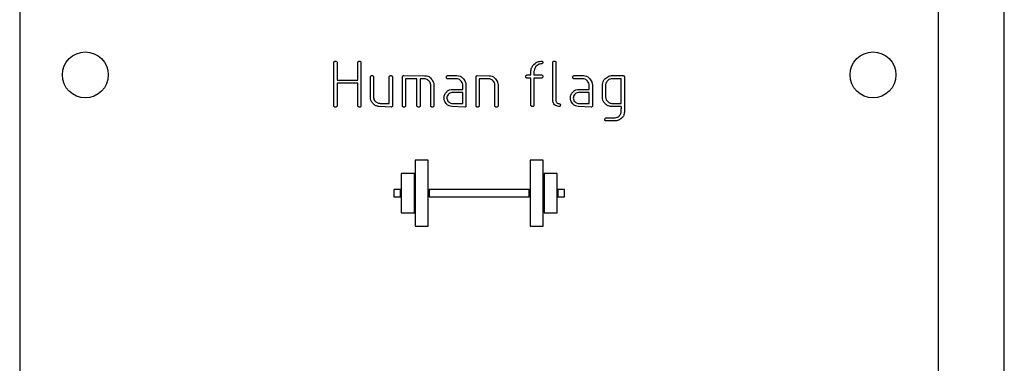
# Model space of a CAD drawing. Units: millimetres. Extents: x -1698 to 114, y 0 to 644.
# Drawn here: x 49 to 49, y 11 to 11 of the extents above; entities that cross this region are included whole.
import ezdxf

# ---------------------------------------------------------------- set-up
doc = ezdxf.new("R2010")
doc.units = ezdxf.units.MM

msp = doc.modelspace()

# ---------------------------------------------------------------- linework, layer by layer
at = {"color": 7, "linetype": 'Continuous', "lineweight": 25}
for p, q in [((48.77433, 8.08769), (48.77433, 13.60769)), ((48.62433, 11.46069), (48.62433, 10.79469)), ((48.76433, 10.79469), (48.76433, 11.46069)), ((48.6722, 11.23295), (48.6722, 11.23962)), ((48.67264, 11.2397), (48.67268, 11.23963)), ((48.67268, 11.23963), (48.67268, 11.23691)), ((48.67584, 11.23691), (48.67584, 11.23962)), ((48.67632, 11.23962), (48.67632, 11.23295)), ((48.70554, 11.2339), (48.70554, 11.23963)), ((48.70599, 11.23971), (48.70602, 11.23964)), ((48.70602, 11.23964), (48.70602, 11.23374)), ((48.67268, 11.23691), (48.67584, 11.23691)), ((48.67776, 11.23446), (48.67776, 11.23742)), ((48.67821, 11.23746), (48.67823, 11.2374)), ((48.67823, 11.2374), (48.67823, 11.23426)), ((48.68063, 11.23336), (48.68063, 11.23743)), ((48.68109, 11.23749), (48.68111, 11.23743)), ((48.68111, 11.23743), (48.68111, 11.23292)), ((48.68264, 11.23295), (48.68264, 11.23743)), ((48.68283, 11.23758), (48.68607, 11.23757)), ((48.68485, 11.2371), (48.68312, 11.2371)), ((48.68312, 11.2371), (48.68312, 11.23294)), ((48.68485, 11.23293), (48.68485, 11.2371)), ((48.68587, 11.2371), (48.68533, 11.2371)), ((48.68533, 11.2371), (48.68533, 11.23294)), ((48.68944, 11.23756), (48.68953, 11.23758)), ((48.69085, 11.2371), (48.68949, 11.2371)), ((48.68953, 11.23758), (48.69095, 11.23758)), ((48.69385, 11.23295), (48.69385, 11.23743)), ((48.69404, 11.23758), (48.69584, 11.23757)), ((48.69575, 11.2371), (48.69433, 11.2371)), ((48.69433, 11.2371), (48.69433, 11.23294)), ((48.70153, 11.23764), (48.7016, 11.23768)), ((48.70219, 11.2372), (48.70159, 11.2372)), ((48.7016, 11.23768), (48.70219, 11.23768)), ((48.70219, 11.23768), (48.70219, 11.23793)), ((48.70219, 11.23303), (48.70219, 11.2372)), ((48.70267, 11.23794), (48.70267, 11.23768)), ((48.70267, 11.23768), (48.70388, 11.23768)), ((48.70389, 11.2372), (48.70267, 11.2372)), ((48.70267, 11.2372), (48.70267, 11.23304)), ((48.70393, 11.23723), (48.70389, 11.2372)), ((48.7087, 11.23756), (48.70879, 11.23758)), ((48.7101, 11.2371), (48.70875, 11.2371)), ((48.70879, 11.23758), (48.71021, 11.23758)), ((48.71598, 11.2371), (48.71455, 11.2371)), ((48.71458, 11.23758), (48.7163, 11.23758)), ((48.71598, 11.23336), (48.71598, 11.2371)), ((48.71646, 11.23743), (48.71646, 11.232)), ((48.67584, 11.23643), (48.67268, 11.23643)), ((48.67268, 11.23643), (48.67268, 11.23295)), ((48.67584, 11.23293), (48.67584, 11.23643)), ((48.68696, 11.23295), (48.68696, 11.23618)), ((48.68744, 11.23623), (48.68744, 11.23294)), ((48.69027, 11.23547), (48.69184, 11.23547)), ((48.69184, 11.23547), (48.69184, 11.23599)), ((48.69232, 11.23624), (48.69232, 11.23294)), ((48.69673, 11.23295), (48.69673, 11.23619)), ((48.69721, 11.23623), (48.69721, 11.23294)), ((48.70952, 11.23547), (48.7111, 11.23547)), ((48.7111, 11.23547), (48.7111, 11.23599)), ((48.71158, 11.23624), (48.71158, 11.23294)), ((48.71311, 11.23446), (48.71311, 11.23623)), ((48.71359, 11.23621), (48.71359, 11.23432)), ((48.69184, 11.23499), (48.69018, 11.23499)), ((48.69184, 11.23336), (48.69184, 11.23499)), ((48.70556, 11.23366), (48.70554, 11.2339)), ((48.7111, 11.23499), (48.70944, 11.23499)), ((48.7111, 11.23336), (48.7111, 11.23499)), ((48.67587, 11.23286), (48.67584, 11.23293)), ((48.68094, 11.23278), (48.6791, 11.23288)), ((48.67924, 11.23336), (48.68063, 11.23336)), ((48.68488, 11.23287), (48.68485, 11.23293)), ((48.69015, 11.23336), (48.69184, 11.23336)), ((48.69215, 11.23278), (48.69015, 11.23288)), ((48.70222, 11.23296), (48.70219, 11.23303)), ((48.71141, 11.23278), (48.7094, 11.23288)), ((48.70941, 11.23336), (48.7111, 11.23336)), ((48.71598, 11.23288), (48.71444, 11.23288)), ((48.71449, 11.23336), (48.71598, 11.23336)), ((48.71599, 11.23274), (48.71598, 11.23288)), ((48.71598, 11.23231), (48.71598, 11.23253)), ((48.71358, 11.23112), (48.71365, 11.23115)), ((48.71484, 11.23068), (48.71364, 11.23068)), ((48.71365, 11.23115), (48.71505, 11.23115)), ((48.68458, 11.22469), (48.68458, 11.21469)), ((48.68658, 11.22469), (48.68458, 11.22469)), ((48.68658, 11.21469), (48.68658, 11.22469)), ((48.70208, 11.22469), (48.70208, 11.21469)), ((48.70408, 11.22469), (48.70208, 11.22469)), ((48.70408, 11.21469), (48.70408, 11.22469)), ((48.68246, 11.22269), (48.68246, 11.21669)), ((48.68446, 11.22269), (48.68246, 11.22269)), ((48.68446, 11.21669), (48.68446, 11.22269)), ((48.70421, 11.22269), (48.70421, 11.21669)), ((48.70621, 11.22269), (48.70421, 11.22269)), ((48.70621, 11.21669), (48.70621, 11.22269)), ((48.68233, 11.22024), (48.68133, 11.22024)), ((48.68133, 11.22024), (48.68133, 11.21914)), ((48.68233, 11.21914), (48.68233, 11.22024)), ((48.70196, 11.22024), (48.68671, 11.22024)), ((48.68671, 11.22024), (48.68671, 11.21914)), ((48.70196, 11.21914), (48.70196, 11.22024)), ((48.70733, 11.22024), (48.70633, 11.22024)), ((48.70633, 11.22024), (48.70633, 11.21914)), ((48.70733, 11.21914), (48.70733, 11.22024)), ((48.68133, 11.21914), (48.68233, 11.21914)), ((48.68671, 11.21914), (48.70196, 11.21914)), ((48.70633, 11.21914), (48.70733, 11.21914)), ((48.68246, 11.21669), (48.68446, 11.21669)), ((48.70421, 11.21669), (48.70621, 11.21669)), ((48.68458, 11.21469), (48.68658, 11.21469)), ((48.70208, 11.21469), (48.70408, 11.21469))]:
    msp.add_line(p, q, dxfattribs=at)
for centre in [(48.63433, 11.23769), (48.75433, 11.23769)]:
    msp.add_circle(centre, 0.0035, dxfattribs=at)
for points, knots in [([(48.6722, 11.23962), (48.67221, 11.23965), (48.67222, 11.23969), (48.67228, 11.23976), (48.67234, 11.23977), (48.67238, 11.23978)], [0, 0, 0, 0, 0.280309, 0.561806, 1, 1, 1, 1]), ([(48.67238, 11.23978), (48.67243, 11.23978), (48.67253, 11.23978), (48.67261, 11.23972), (48.67264, 11.2397)], [0, 0, 0, 0, 0.561185, 1, 1, 1, 1]), ([(48.67584, 11.23962), (48.67585, 11.23964), (48.67588, 11.23969), (48.67596, 11.23977), (48.67603, 11.23978), (48.67607, 11.23978)], [0, 0, 0, 0, 0.281303, 0.562812, 1, 1, 1, 1]), ([(48.67607, 11.23978), (48.67611, 11.23978), (48.67616, 11.23978), (48.67621, 11.23976), (48.67623, 11.23974)], [0, 0, 0, 0, 0.559881, 1, 1, 1, 1]), ([(48.67623, 11.23974), (48.67625, 11.23972), (48.6763, 11.23969), (48.67631, 11.23964), (48.67632, 11.23962)], [0, 0, 0, 0, 0.560684, 1, 1, 1, 1]), ([(48.70252, 11.23914), (48.70273, 11.23935), (48.70312, 11.23972), (48.70365, 11.23977), (48.70388, 11.23978)], [0, 0, 0, 0, 0.558698, 1, 1, 1, 1]), ([(48.70388, 11.23978), (48.70391, 11.23977), (48.70396, 11.23975), (48.70399, 11.23971), (48.704, 11.23969)], [0, 0, 0, 0, 0.5595054, 1, 1, 1, 1]), ([(48.704, 11.23969), (48.70401, 11.23967), (48.70403, 11.23964), (48.70404, 11.2396), (48.70404, 11.23958)], [0, 0, 0, 0, 0.560235, 1, 1, 1, 1]), ([(48.70404, 11.23958), (48.70404, 11.23956), (48.70403, 11.23951), (48.70401, 11.23947), (48.704, 11.23946)], [0, 0, 0, 0, 0.559082, 1, 1, 1, 1]), ([(48.70554, 11.23963), (48.70555, 11.23965), (48.70557, 11.2397), (48.70563, 11.23976), (48.70569, 11.23977), (48.70573, 11.23978)], [0, 0, 0, 0, 0.279733, 0.560564, 1, 1, 1, 1]), ([(48.70573, 11.23978), (48.70578, 11.23978), (48.70587, 11.23978), (48.70595, 11.23973), (48.70599, 11.23971)], [0, 0, 0, 0, 0.5601967, 1, 1, 1, 1]), ([(48.70219, 11.23793), (48.70219, 11.23817), (48.70221, 11.2386), (48.70242, 11.23897), (48.70252, 11.23914)], [0, 0, 0, 0, 0.560816, 1, 1, 1, 1]), ([(48.7027, 11.23841), (48.70269, 11.23835), (48.70267, 11.23824), (48.70267, 11.23812), (48.70267, 11.23807)], [0, 0, 0, 0, 0.559634, 1, 1, 1, 1]), ([(48.70267, 11.23807), (48.70267, 11.23805), (48.70267, 11.238), (48.70267, 11.23796), (48.70267, 11.23794)], [0, 0, 0, 0, 0.560393, 1, 1, 1, 1]), ([(48.70346, 11.2393), (48.70336, 11.23925), (48.70315, 11.23916), (48.70285, 11.23886), (48.70275, 11.23858), (48.7027, 11.23841)], [0, 0, 0, 0, 0.280729, 0.561852, 1, 1, 1, 1]), ([(48.70374, 11.23936), (48.70369, 11.23936), (48.70359, 11.23935), (48.7035, 11.23932), (48.70346, 11.2393)], [0, 0, 0, 0, 0.561194, 1, 1, 1, 1]), ([(48.704, 11.23946), (48.70396, 11.23942), (48.70388, 11.23937), (48.70378, 11.23936), (48.70374, 11.23936)], [0, 0, 0, 0, 0.557352, 1, 1, 1, 1]), ([(48.67776, 11.23742), (48.67776, 11.23745), (48.67778, 11.23749), (48.67784, 11.23756), (48.6779, 11.23757), (48.67794, 11.23758)], [0, 0, 0, 0, 0.28108, 0.561891, 1, 1, 1, 1]), ([(48.67794, 11.23758), (48.678, 11.23758), (48.67808, 11.23757), (48.67818, 11.23753), (48.6782, 11.23749), (48.67821, 11.23746)], [0, 0, 0, 0, 0.5590863, 0.7808991, 1, 1, 1, 1]), ([(48.68063, 11.23743), (48.68065, 11.23747), (48.68069, 11.23755), (48.68077, 11.23757), (48.68081, 11.23758)], [0, 0, 0, 0, 0.559631, 1, 1, 1, 1]), ([(48.68081, 11.23758), (48.68087, 11.23758), (48.68095, 11.23757), (48.68104, 11.23754), (48.68107, 11.23751), (48.68109, 11.23749)], [0, 0, 0, 0, 0.559426, 0.780084, 1, 1, 1, 1]), ([(48.68264, 11.23743), (48.68266, 11.23747), (48.6827, 11.23753), (48.68277, 11.23758), (48.68281, 11.23758), (48.68283, 11.23758)], [0, 0, 0, 0, 0.55797, 0.778552, 1, 1, 1, 1]), ([(48.6864, 11.23698), (48.6863, 11.23702), (48.68613, 11.2371), (48.68595, 11.2371), (48.68587, 11.2371)], [0, 0, 0, 0, 0.558757, 1, 1, 1, 1]), ([(48.68607, 11.23757), (48.68623, 11.23755), (48.68654, 11.23751), (48.68702, 11.2372), (48.68721, 11.23685), (48.68734, 11.23664)], [0, 0, 0, 0, 0.280424, 0.561513, 1, 1, 1, 1]), ([(48.68696, 11.23618), (48.68694, 11.23627), (48.68691, 11.23646), (48.68674, 11.23677), (48.68652, 11.2369), (48.6864, 11.23698)], [0, 0, 0, 0, 0.280992, 0.561344, 1, 1, 1, 1]), ([(48.68734, 11.23664), (48.68736, 11.23656), (48.6874, 11.23643), (48.68743, 11.23629), (48.68744, 11.23623)], [0, 0, 0, 0, 0.559823, 1, 1, 1, 1]), ([(48.68933, 11.23729), (48.68934, 11.23735), (48.68934, 11.23743), (48.68939, 11.23752), (48.68943, 11.23754), (48.68944, 11.23756)], [0, 0, 0, 0, 0.55914, 0.779427, 1, 1, 1, 1]), ([(48.68949, 11.2371), (48.68947, 11.23711), (48.68942, 11.23713), (48.68936, 11.23719), (48.68934, 11.23725), (48.68933, 11.23729)], [0, 0, 0, 0, 0.2808349, 0.5620309, 1, 1, 1, 1]), ([(48.6916, 11.23675), (48.69148, 11.23686), (48.69126, 11.23705), (48.69098, 11.23708), (48.69085, 11.2371)], [0, 0, 0, 0, 0.560099, 1, 1, 1, 1]), ([(48.69095, 11.23758), (48.69111, 11.23756), (48.69142, 11.23752), (48.6919, 11.2372), (48.6921, 11.23686), (48.69222, 11.23664)], [0, 0, 0, 0, 0.280277, 0.561219, 1, 1, 1, 1]), ([(48.69184, 11.23599), (48.69184, 11.23614), (48.69183, 11.23642), (48.69167, 11.23665), (48.6916, 11.23675)], [0, 0, 0, 0, 0.560886, 1, 1, 1, 1]), ([(48.69222, 11.23664), (48.69225, 11.23657), (48.69229, 11.23644), (48.69231, 11.2363), (48.69232, 11.23624)], [0, 0, 0, 0, 0.5595357, 1, 1, 1, 1]), ([(48.69385, 11.23743), (48.69388, 11.23747), (48.69391, 11.23753), (48.69399, 11.23758), (48.69402, 11.23758), (48.69404, 11.23758)], [0, 0, 0, 0, 0.557591, 0.778121, 1, 1, 1, 1]), ([(48.69615, 11.23699), (48.69608, 11.23703), (48.69595, 11.23709), (48.69581, 11.2371), (48.69575, 11.2371)], [0, 0, 0, 0, 0.559853, 1, 1, 1, 1]), ([(48.69584, 11.23757), (48.69599, 11.23755), (48.6963, 11.23751), (48.69678, 11.2372), (48.69699, 11.23685), (48.69711, 11.23664)], [0, 0, 0, 0, 0.280282, 0.561221, 1, 1, 1, 1]), ([(48.69673, 11.23619), (48.69671, 11.23628), (48.69668, 11.23647), (48.6965, 11.23678), (48.69628, 11.23691), (48.69615, 11.23699)], [0, 0, 0, 0, 0.280621, 0.56091, 1, 1, 1, 1]), ([(48.69711, 11.23664), (48.69713, 11.23656), (48.69718, 11.23643), (48.6972, 11.23629), (48.69721, 11.23623)], [0, 0, 0, 0, 0.559784, 1, 1, 1, 1]), ([(48.70142, 11.23739), (48.70142, 11.23744), (48.70143, 11.23754), (48.7015, 11.23761), (48.70153, 11.23764)], [0, 0, 0, 0, 0.561662, 1, 1, 1, 1]), ([(48.70159, 11.2372), (48.70156, 11.2372), (48.70152, 11.23722), (48.70145, 11.23729), (48.70143, 11.23735), (48.70142, 11.23739)], [0, 0, 0, 0, 0.280106, 0.561144, 1, 1, 1, 1]), ([(48.70388, 11.23768), (48.7039, 11.23767), (48.70395, 11.23765), (48.70401, 11.23759), (48.70402, 11.23752), (48.70403, 11.23748)], [0, 0, 0, 0, 0.28031, 0.560326, 1, 1, 1, 1]), ([(48.70403, 11.23748), (48.70403, 11.23743), (48.70402, 11.23733), (48.70396, 11.23726), (48.70393, 11.23723)], [0, 0, 0, 0, 0.5620676, 1, 1, 1, 1]), ([(48.70859, 11.23729), (48.70859, 11.23735), (48.7086, 11.23743), (48.70865, 11.23752), (48.70868, 11.23754), (48.7087, 11.23756)], [0, 0, 0, 0, 0.55914, 0.779427, 1, 1, 1, 1]), ([(48.70875, 11.2371), (48.70872, 11.23711), (48.70868, 11.23713), (48.70861, 11.23719), (48.7086, 11.23725), (48.70859, 11.23729)], [0, 0, 0, 0, 0.2808349, 0.5620309, 1, 1, 1, 1]), ([(48.71085, 11.23675), (48.71073, 11.23686), (48.71052, 11.23705), (48.71023, 11.23708), (48.7101, 11.2371)], [0, 0, 0, 0, 0.560099, 1, 1, 1, 1]), ([(48.71021, 11.23758), (48.71036, 11.23756), (48.71067, 11.23752), (48.71115, 11.2372), (48.71135, 11.23686), (48.71148, 11.23664)], [0, 0, 0, 0, 0.280277, 0.561219, 1, 1, 1, 1]), ([(48.7111, 11.23599), (48.71109, 11.23614), (48.71108, 11.23642), (48.71092, 11.23665), (48.71085, 11.23675)], [0, 0, 0, 0, 0.560886, 1, 1, 1, 1]), ([(48.71148, 11.23664), (48.7115, 11.23657), (48.71155, 11.23644), (48.71157, 11.2363), (48.71158, 11.23624)], [0, 0, 0, 0, 0.5595357, 1, 1, 1, 1]), ([(48.71311, 11.23623), (48.71313, 11.23639), (48.71317, 11.2367), (48.7135, 11.23718), (48.71387, 11.23738), (48.71409, 11.23749)], [0, 0, 0, 0, 0.280408, 0.561371, 1, 1, 1, 1]), ([(48.71409, 11.23697), (48.71395, 11.23686), (48.71369, 11.23666), (48.71362, 11.23634), (48.71359, 11.23621)], [0, 0, 0, 0, 0.5588248, 1, 1, 1, 1]), ([(48.71409, 11.23749), (48.71418, 11.23752), (48.71434, 11.23757), (48.7145, 11.23758), (48.71458, 11.23758)], [0, 0, 0, 0, 0.560011, 1, 1, 1, 1]), ([(48.71455, 11.2371), (48.71446, 11.23709), (48.7143, 11.23708), (48.71416, 11.237), (48.71409, 11.23697)], [0, 0, 0, 0, 0.5595326, 1, 1, 1, 1]), ([(48.7163, 11.23758), (48.71633, 11.23757), (48.71637, 11.23757), (48.71643, 11.23752), (48.71645, 11.23746), (48.71646, 11.23743)], [0, 0, 0, 0, 0.2811394, 0.5618409, 1, 1, 1, 1]), ([(48.68897, 11.23418), (48.68899, 11.23437), (48.68903, 11.23475), (48.68939, 11.23517), (48.68982, 11.23543), (48.69012, 11.23546), (48.69027, 11.23547)], [0, 0, 0, 0, 0.279633, 0.559348, 0.779588, 1, 1, 1, 1]), ([(48.70822, 11.23418), (48.70824, 11.23437), (48.70829, 11.23475), (48.70864, 11.23517), (48.70907, 11.23543), (48.70937, 11.23546), (48.70952, 11.23547)], [0, 0, 0, 0, 0.279633, 0.559348, 0.779588, 1, 1, 1, 1]), ([(48.67779, 11.23405), (48.67778, 11.23413), (48.67776, 11.23427), (48.67776, 11.2344), (48.67776, 11.23446)], [0, 0, 0, 0, 0.559446, 1, 1, 1, 1]), ([(48.67825, 11.23325), (48.67812, 11.23338), (48.67791, 11.23361), (48.67782, 11.23392), (48.67779, 11.23405)], [0, 0, 0, 0, 0.559666, 1, 1, 1, 1]), ([(48.67823, 11.23426), (48.67825, 11.23415), (48.67828, 11.23394), (48.67851, 11.23363), (48.67875, 11.2335), (48.67889, 11.23342)], [0, 0, 0, 0, 0.279808, 0.560897, 1, 1, 1, 1]), ([(48.68904, 11.23377), (48.68902, 11.23384), (48.68898, 11.23398), (48.68897, 11.23411), (48.68897, 11.23418)], [0, 0, 0, 0, 0.5601189, 1, 1, 1, 1]), ([(48.69015, 11.23288), (48.69001, 11.2329), (48.68972, 11.23294), (48.6893, 11.23325), (48.68914, 11.23357), (48.68904, 11.23377)], [0, 0, 0, 0, 0.280235, 0.561364, 1, 1, 1, 1]), ([(48.68967, 11.23476), (48.68959, 11.23466), (48.68944, 11.23449), (48.68942, 11.23426), (48.68941, 11.23417)], [0, 0, 0, 0, 0.559071, 1, 1, 1, 1]), ([(48.68941, 11.23417), (48.68943, 11.23405), (48.68946, 11.23383), (48.68966, 11.23358), (48.68989, 11.23341), (48.69007, 11.23338), (48.69015, 11.23336)], [0, 0, 0, 0, 0.27935, 0.559428, 0.779761, 1, 1, 1, 1]), ([(48.69018, 11.23499), (48.69007, 11.23497), (48.68989, 11.23493), (48.68974, 11.23481), (48.68967, 11.23476)], [0, 0, 0, 0, 0.5599548, 1, 1, 1, 1]), ([(48.70646, 11.23288), (48.70634, 11.2329), (48.7061, 11.23293), (48.70582, 11.23313), (48.70562, 11.23338), (48.70558, 11.23357), (48.70556, 11.23366)], [0, 0, 0, 0, 0.279651, 0.559677, 0.779919, 1, 1, 1, 1]), ([(48.70602, 11.23374), (48.70603, 11.23369), (48.70605, 11.23359), (48.70614, 11.23342), (48.70627, 11.23337), (48.70634, 11.23333)], [0, 0, 0, 0, 0.280999, 0.561972, 1, 1, 1, 1]), ([(48.70829, 11.23377), (48.70827, 11.23384), (48.70823, 11.23398), (48.70823, 11.23411), (48.70822, 11.23418)], [0, 0, 0, 0, 0.56009, 1, 1, 1, 1]), ([(48.7094, 11.23288), (48.70926, 11.2329), (48.70898, 11.23294), (48.70856, 11.23325), (48.70839, 11.23357), (48.70829, 11.23377)], [0, 0, 0, 0, 0.280297, 0.561345, 1, 1, 1, 1]), ([(48.70892, 11.23476), (48.70884, 11.23466), (48.7087, 11.23449), (48.70868, 11.23426), (48.70867, 11.23417)], [0, 0, 0, 0, 0.559134, 1, 1, 1, 1]), ([(48.70867, 11.23417), (48.70868, 11.23405), (48.70871, 11.23383), (48.70891, 11.23358), (48.70915, 11.23341), (48.70932, 11.23338), (48.70941, 11.23336)], [0, 0, 0, 0, 0.279377, 0.559482, 0.779837, 1, 1, 1, 1]), ([(48.70944, 11.23499), (48.70933, 11.23497), (48.70914, 11.23493), (48.70899, 11.23481), (48.70892, 11.23476)], [0, 0, 0, 0, 0.5599548, 1, 1, 1, 1]), ([(48.71314, 11.23405), (48.71313, 11.23413), (48.71311, 11.23427), (48.71311, 11.2344), (48.71311, 11.23446)], [0, 0, 0, 0, 0.5594411, 1, 1, 1, 1]), ([(48.71359, 11.23325), (48.71347, 11.23338), (48.71326, 11.23362), (48.71317, 11.23392), (48.71314, 11.23405)], [0, 0, 0, 0, 0.559702, 1, 1, 1, 1]), ([(48.71359, 11.23432), (48.7136, 11.23424), (48.71362, 11.23411), (48.71367, 11.23398), (48.71369, 11.23392)], [0, 0, 0, 0, 0.560519, 1, 1, 1, 1]), ([(48.71369, 11.23392), (48.7138, 11.23376), (48.714, 11.23347), (48.71434, 11.23339), (48.71449, 11.23336)], [0, 0, 0, 0, 0.558885, 1, 1, 1, 1]), ([(48.67244, 11.23278), (48.67241, 11.23279), (48.67235, 11.23279), (48.67227, 11.23282), (48.67222, 11.23288), (48.6722, 11.23293), (48.6722, 11.23295)], [0, 0, 0, 0, 0.280181, 0.559994, 0.780268, 1, 1, 1, 1]), ([(48.67268, 11.23295), (48.67267, 11.23292), (48.67264, 11.23287), (48.67256, 11.2328), (48.67249, 11.23279), (48.67244, 11.23278)], [0, 0, 0, 0, 0.281164, 0.561386, 1, 1, 1, 1]), ([(48.67614, 11.23278), (48.67609, 11.23279), (48.67599, 11.23279), (48.67591, 11.23284), (48.67587, 11.23286)], [0, 0, 0, 0, 0.560783, 1, 1, 1, 1]), ([(48.67632, 11.23295), (48.67631, 11.23292), (48.6763, 11.23288), (48.67624, 11.23281), (48.67618, 11.2328), (48.67614, 11.23278)], [0, 0, 0, 0, 0.280206, 0.5616, 1, 1, 1, 1]), ([(48.6791, 11.23288), (48.67892, 11.23291), (48.6786, 11.23295), (48.67835, 11.23316), (48.67825, 11.23325)], [0, 0, 0, 0, 0.558621, 1, 1, 1, 1]), ([(48.67889, 11.23342), (48.67896, 11.2334), (48.67907, 11.23337), (48.67919, 11.23336), (48.67924, 11.23336)], [0, 0, 0, 0, 0.559522, 1, 1, 1, 1]), ([(48.68111, 11.23292), (48.6811, 11.2329), (48.68109, 11.23286), (48.68103, 11.2328), (48.68098, 11.23279), (48.68094, 11.23278)], [0, 0, 0, 0, 0.280109, 0.560382, 1, 1, 1, 1]), ([(48.68289, 11.23278), (48.68286, 11.23279), (48.6828, 11.23279), (48.68271, 11.23282), (48.68266, 11.23288), (48.68265, 11.23293), (48.68264, 11.23295)], [0, 0, 0, 0, 0.2805001, 0.5599353, 0.7801752, 1, 1, 1, 1]), ([(48.68312, 11.23294), (48.68311, 11.23292), (48.68308, 11.23287), (48.68301, 11.2328), (48.68293, 11.23279), (48.68289, 11.23278)], [0, 0, 0, 0, 0.281204, 0.560877, 1, 1, 1, 1]), ([(48.68515, 11.23278), (48.68509, 11.23279), (48.68499, 11.23279), (48.68491, 11.23285), (48.68488, 11.23287)], [0, 0, 0, 0, 0.5618404, 1, 1, 1, 1]), ([(48.68533, 11.23294), (48.68532, 11.23292), (48.68531, 11.23287), (48.68524, 11.23281), (48.68518, 11.2328), (48.68515, 11.23278)], [0, 0, 0, 0, 0.279904, 0.560286, 1, 1, 1, 1]), ([(48.6872, 11.23278), (48.68717, 11.23279), (48.68711, 11.23279), (48.68703, 11.23282), (48.68698, 11.23288), (48.68696, 11.23293), (48.68696, 11.23295)], [0, 0, 0, 0, 0.2799857, 0.5596051, 0.7791836, 1, 1, 1, 1]), ([(48.68744, 11.23294), (48.68742, 11.23292), (48.6874, 11.23287), (48.68732, 11.2328), (48.68725, 11.23279), (48.6872, 11.23278)], [0, 0, 0, 0, 0.280679, 0.560948, 1, 1, 1, 1]), ([(48.69232, 11.23294), (48.69232, 11.23292), (48.69231, 11.23287), (48.69225, 11.23281), (48.69219, 11.2328), (48.69215, 11.23278)], [0, 0, 0, 0, 0.279389, 0.560144, 1, 1, 1, 1]), ([(48.6941, 11.23278), (48.69407, 11.23279), (48.69401, 11.23279), (48.69393, 11.23282), (48.69387, 11.23288), (48.69386, 11.23293), (48.69385, 11.23295)], [0, 0, 0, 0, 0.2805001, 0.5599353, 0.7801752, 1, 1, 1, 1]), ([(48.69433, 11.23294), (48.69432, 11.23292), (48.69429, 11.23287), (48.69422, 11.2328), (48.69414, 11.23279), (48.6941, 11.23278)], [0, 0, 0, 0, 0.281204, 0.560877, 1, 1, 1, 1]), ([(48.69698, 11.23278), (48.69695, 11.23279), (48.69688, 11.23279), (48.6968, 11.23282), (48.69675, 11.23288), (48.69674, 11.23293), (48.69673, 11.23295)], [0, 0, 0, 0, 0.280339, 0.559772, 0.779701, 1, 1, 1, 1]), ([(48.69721, 11.23294), (48.6972, 11.23292), (48.69718, 11.23286), (48.6971, 11.23279), (48.69702, 11.23279), (48.69698, 11.23278)], [0, 0, 0, 0, 0.279961, 0.560634, 1, 1, 1, 1]), ([(48.70249, 11.23288), (48.70243, 11.23288), (48.70234, 11.23288), (48.70226, 11.23294), (48.70222, 11.23296)], [0, 0, 0, 0, 0.561679, 1, 1, 1, 1]), ([(48.70267, 11.23304), (48.70266, 11.23302), (48.70265, 11.23297), (48.70258, 11.23291), (48.70252, 11.23289), (48.70249, 11.23288)], [0, 0, 0, 0, 0.27921, 0.560271, 1, 1, 1, 1]), ([(48.70634, 11.23333), (48.70641, 11.23332), (48.7065, 11.23331), (48.70661, 11.23328), (48.70666, 11.23325), (48.70669, 11.2332), (48.7067, 11.23317), (48.7067, 11.23315)], [0, 0, 0, 0, 0.499948, 0.625483, 0.750108, 0.875007, 1, 1, 1, 1]), ([(48.7066, 11.2329), (48.70658, 11.23289), (48.70653, 11.23288), (48.70648, 11.23288), (48.70646, 11.23288)], [0, 0, 0, 0, 0.559003, 1, 1, 1, 1]), ([(48.7067, 11.23315), (48.7067, 11.23309), (48.7067, 11.23302), (48.70665, 11.23294), (48.70662, 11.23291), (48.7066, 11.2329)], [0, 0, 0, 0, 0.558741, 0.780351, 1, 1, 1, 1]), ([(48.71158, 11.23294), (48.71157, 11.23292), (48.71156, 11.23287), (48.7115, 11.23281), (48.71144, 11.2328), (48.71141, 11.23278)], [0, 0, 0, 0, 0.279389, 0.560144, 1, 1, 1, 1]), ([(48.71444, 11.23288), (48.71426, 11.23291), (48.71394, 11.23295), (48.7137, 11.23316), (48.71359, 11.23325)], [0, 0, 0, 0, 0.558419, 1, 1, 1, 1]), ([(48.71646, 11.232), (48.71644, 11.23184), (48.71639, 11.23152), (48.71603, 11.23104), (48.71565, 11.23085), (48.71542, 11.23074)], [0, 0, 0, 0, 0.280193, 0.561652, 1, 1, 1, 1]), ([(48.71592, 11.23183), (48.71594, 11.23192), (48.71598, 11.23208), (48.71598, 11.23224), (48.71598, 11.23231)], [0, 0, 0, 0, 0.559578, 1, 1, 1, 1]), ([(48.71598, 11.23253), (48.71599, 11.23257), (48.71599, 11.23264), (48.71599, 11.23271), (48.71599, 11.23274)], [0, 0, 0, 0, 0.559841, 1, 1, 1, 1]), ([(48.71348, 11.23086), (48.71348, 11.23092), (48.71348, 11.23099), (48.71353, 11.23108), (48.71356, 11.23111), (48.71358, 11.23112)], [0, 0, 0, 0, 0.559275, 0.779779, 1, 1, 1, 1]), ([(48.71364, 11.23068), (48.71362, 11.23068), (48.71357, 11.23069), (48.7135, 11.23076), (48.71348, 11.23082), (48.71348, 11.23086)], [0, 0, 0, 0, 0.280747, 0.562723, 1, 1, 1, 1]), ([(48.71542, 11.23074), (48.71532, 11.23072), (48.71513, 11.23068), (48.71493, 11.23068), (48.71484, 11.23068)], [0, 0, 0, 0, 0.559502, 1, 1, 1, 1]), ([(48.71505, 11.23115), (48.71516, 11.23118), (48.71537, 11.23122), (48.7157, 11.23144), (48.71583, 11.23169), (48.71592, 11.23183)], [0, 0, 0, 0, 0.280613, 0.561703, 1, 1, 1, 1])]:
    msp.add_open_spline(points, degree=3, knots=knots, dxfattribs=at)

doc.saveas('drawing.dxf')
